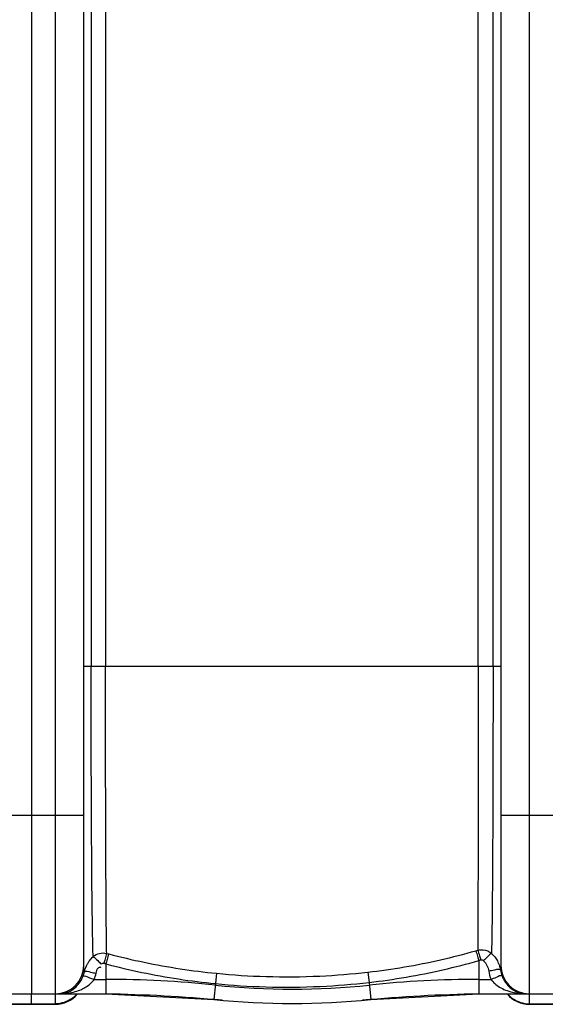
# Model space of a CAD drawing. Units: millimetres. Extents: x 10034 to 14079, y 8019 to 11620.
# Drawn here: x 12530 to 12883, y 8019 to 8680 of the extents above; entities that cross this region are included whole.
import ezdxf

# ---------------------------------------------------------------- set-up
doc = ezdxf.new("R2010")
doc.units = ezdxf.units.MM
doc.layers.add('AM_5', color=3, linetype='Continuous', lineweight=25)
doc.layers.add('körperlinien dünn', color=1, linetype='Continuous', lineweight=25)
doc.styles.get("Standard").update_dxf_attribs({"font": 'ARIAL.TTF'})
doc.dimstyles.new('AM_DIN$0', dxfattribs={"dimtxt": 50, "dimasz": 65, "dimexe": 25, "dimexo": 1, "dimgap": 15, "dimtad": 1, "dimdec": 0, "dimdsep": 46, "dimtxsty": 'STANDARD', "dimcen": 0, "dimclrd": 256, "dimclre": 256, "dimclrt": 2, "dimadec": 0, "dimazin": 2, "dimtp": 0.1, "dimtm": 0.1, "dimtfac": 0.71, "dimtdec": 0, "dimtmove": 0, "dimatfit": 3, "dimfxl": 1, "dimlwd": -1, "dimlwe": -1, "dimarcsym": 0})

# ---------------------------------------------------------------- blocks, each defined once
blk = doc.blocks.new('*D682')
at = {"layer": 'AM_5'}
for p, q in [((10847.86, 8547.67), (10847.86, 9244.08)), ((13537.86, 8572.66), (13537.86, 9244.08)), ((13472.86, 9219.08), (10912.86, 9219.08))]:
    blk.add_line(p, q, dxfattribs=at)
for points in [[(10912.86, 9229.92), (10912.86, 9208.25), (10847.86, 9219.08)], [(13472.86, 9229.92), (13472.86, 9208.25), (13537.86, 9219.08)]]:
    blk.add_solid(points, dxfattribs=at)
at = {"layer": 'DEFPOINTS', "color": 0}
for p in [(10847.86, 9219.08), (13537.86, 8571.66), (10847.86, 8546.67)]:
    blk.add_point(p, dxfattribs=at)
at = {"layer": 'AM_5', "color": 2, "insert": (12053.14, 9259.61), "char_height": 50, "attachment_point": 5}
blk.add_mtext('2690', dxfattribs=at)

msp = doc.modelspace()

# ---------------------------------------------------------------- linework, layer by layer
at = {"layer": 'körperlinien dünn'}
for p, q in [((12537.86, 8968.66), (12537.86, 8025.67)), ((12553.86, 8025.67), (12553.86, 8961.67)), ((12871.86, 8961.67), (12871.86, 8025.67)), ((12572.86, 8044.67), (12572.86, 8942.67)), ((12852.86, 8942.67), (12852.86, 8044.67)), ((12577.82, 8741.67), (12577.82, 8245.67)), ((12587.47, 8741.66), (12587.47, 8245.67)), ((12837.61, 8245.67), (12837.61, 8741.66)), ((12847.58, 8245.67), (12847.58, 8741.67)), ((12852.86, 8245.67), (12572.86, 8245.67)), ((12502.86, 8145.67), (12572.86, 8145.67)), ((12852.86, 8145.67), (12922.86, 8145.67)), ((12588.25, 8052.9), (12589.59, 8052.54)), ((12836, 8054.67), (12837.3, 8055.04)), ((12586.32, 8046.2), (12587.68, 8045.84)), ((12587.68, 8045.84), (12587.69, 8025.67)), ((12838.03, 8048.07), (12839.35, 8048.45)), ((12838.03, 8048.07), (12838.03, 8025.67)), ((12661.98, 8039.48), (12661.3, 8032.55)), ((12763.53, 8040.26), (12764.33, 8033.37)), ((12579.88, 8035.38), (12587.69, 8035.38)), ((12661.3, 8032.55), (12660.19, 8021.9)), ((12764.33, 8033.37), (12765.53, 8021.9)), ((12838.03, 8035.38), (12846.24, 8035.38)), ((12507.86, 8025.67), (12587.69, 8025.67)), ((12537.86, 8018.67), (12537.86, 8024.93)), ((12553.86, 8018.67), (12553.86, 8024.93)), ((12587.69, 8025.67), (12660.19, 8021.9)), ((12765.53, 8021.9), (12838.03, 8025.67)), ((12838.03, 8025.67), (12913.92, 8025.67)), ((12871.86, 8024.93), (12871.86, 8018.67)), ((12521.86, 8019.03), (12553.86, 8019.03)), ((12521.86, 8018.67), (12553.86, 8018.67)), ((12871.86, 8019.03), (12903.86, 8019.03)), ((12871.86, 8018.67), (12903.86, 8018.67))]:
    msp.add_line(p, q, dxfattribs=at)
for points in [[(12584.5, 8045.71), (12584.68, 8045.87), (12584.88, 8046), (12585.11, 8046.11), (12585.36, 8046.2), (12585.65, 8046.25), (12585.97, 8046.26), (12586.32, 8046.2)], [(12839.35, 8048.45), (12839.6, 8048.51), (12839.85, 8048.53), (12840.1, 8048.51), (12840.37, 8048.46), (12840.64, 8048.36), (12840.92, 8048.2), (12841.2, 8047.97)], [(12852.86, 8044.67), (12852.78, 8043.05), (12852.59, 8041.63)], [(12572.46, 8037.64), (12572.97, 8039.1), (12573.35, 8040.58)]]:
    msp.add_lwpolyline(points, dxfattribs=at)
for centre, radius, start, end in [((12553.86, 8044.67), 19, 270, 0), ((12871.86, 8044.67), 19, 180, 270), ((12587.69, 7325.67), 709.71, 84.05481, 90), ((12712.86, 8527.67), 498.79, 264.05481, 275.94519), ((12838.03, 7325.67), 709.71, 90, 95.94519), ((12553.86, 8037.67), 19, 270, 320.43676), ((12572.97, 7025.67), 1000, 84.67919, 89.15757), ((12852.75, 7025.67), 1000, 90.84243, 95.32081), ((12871.86, 8037.67), 19, 219.56324, 270), ((12712.86, 8527.67), 508.5, 264.05481, 275.94519)]:
    msp.add_arc(centre, radius, start, end, dxfattribs=at)
for points, knots in [([(12579.15, 8050.67), (12578.99, 8055.35), (12578.76, 8066.59), (12578.48, 8085.7), (12578.26, 8108.55), (12578.1, 8133.26), (12577.98, 8158.14), (12577.9, 8182.18), (12577.86, 8204.81), (12577.82, 8225.82), (12577.82, 8239.24), (12577.82, 8245.67)], [0, 0, 0, 0, 14.041728, 33.725365, 57.331243, 82.602015, 107.853175, 131.973827, 154.716536, 175.739761, 195.00237, 195.00237, 195.00237, 195.00237]), ([(12588.25, 8052.9), (12588.16, 8057.59), (12588.02, 8068.81), (12587.86, 8087.81), (12587.73, 8110.46), (12587.64, 8134.88), (12587.56, 8159.44), (12587.52, 8183.14), (12587.49, 8205.43), (12587.47, 8226.12), (12587.47, 8239.35), (12587.47, 8245.67)], [0, 0, 0, 0, 14.055755, 33.658186, 57.017606, 82.016734, 106.915255, 130.700678, 153.103008, 173.802531, 192.76899, 192.76899, 192.76899, 192.76899]), ([(12837.61, 8245.68), (12837.61, 8238), (12837.62, 8221.92), (12837.6, 8196.84), (12837.59, 8171.22), (12837.57, 8147.08), (12837.53, 8126.24), (12837.51, 8108.94), (12837.47, 8094.73), (12837.43, 8083.12), (12837.41, 8073.71), (12837.37, 8066.15), (12837.33, 8060.13), (12837.31, 8056.6), (12837.3, 8055.04)], [0, 0, 0, 0, 23.012167, 48.247402, 75.233809, 99.885472, 120.655252, 137.764391, 151.791056, 163.279613, 172.586937, 180.037781, 185.961987, 190.633204, 190.633204, 190.633204, 190.633204]), ([(12847.58, 8245.67), (12847.58, 8237.88), (12847.58, 8221.57), (12847.54, 8196.13), (12847.49, 8170.14), (12847.41, 8145.69), (12847.31, 8124.6), (12847.21, 8107.11), (12847.1, 8092.77), (12846.97, 8081.06), (12846.88, 8071.59), (12846.77, 8064), (12846.66, 8057.97), (12846.57, 8054.44), (12846.53, 8052.88)], [0, 0, 0, 0, 23.343628, 48.953647, 76.317783, 101.295247, 122.315756, 139.599159, 153.766139, 165.33736, 174.703881, 182.18883, 188.123146, 192.786204, 192.786204, 192.786204, 192.786204]), ([(12579.15, 8050.67), (12580.36, 8051.74), (12583.34, 8053.29), (12586.69, 8053.28), (12588.25, 8052.9)], [0, 0, 0, 0, 4.844452, 9.645651, 9.645651, 9.645651, 9.645651]), ([(12588.25, 8052.9), (12587.81, 8051.66), (12587.2, 8049.41), (12586.6, 8047.17), (12586.31, 8046.2)], [0, 0, 0, 0, 3.951142, 6.973924, 6.973924, 6.973924, 6.973924]), ([(12589.59, 8052.54), (12589.16, 8051.3), (12588.55, 8049.05), (12587.96, 8046.8), (12587.67, 8045.84)], [0, 0, 0, 0, 3.951074, 6.97435, 6.97435, 6.97435, 6.97435]), ([(12589.59, 8052.54), (12597.48, 8050.46), (12613.4, 8046.7), (12637.56, 8042.33), (12653.83, 8040.29), (12661.98, 8039.48)], [0, 0, 0, 0, 24.471501, 49.050729, 73.626271, 73.626271, 73.626271, 73.626271]), ([(12763.53, 8040.26), (12771.75, 8041.2), (12788.1, 8043.53), (12812.29, 8048.34), (12828.16, 8052.42), (12836, 8054.67)], [0, 0, 0, 0, 24.812936, 49.50631, 73.955447, 73.955447, 73.955447, 73.955447]), ([(12836, 8054.67), (12836.45, 8053.43), (12837.11, 8051.22), (12837.74, 8049.01), (12838.03, 8048.07)], [0, 0, 0, 0, 3.950603, 6.903035, 6.903035, 6.903035, 6.903035]), ([(12837.3, 8055.04), (12838.51, 8055.36), (12841.83, 8055.59), (12845.03, 8054.19), (12846.53, 8052.88)], [0, 0, 0, 0, 3.770103, 9.750972, 9.750972, 9.750972, 9.750972]), ([(12837.3, 8055.04), (12837.75, 8053.81), (12838.42, 8051.6), (12839.06, 8049.39), (12839.35, 8048.45)], [0, 0, 0, 0, 3.950805, 6.901961, 6.901961, 6.901961, 6.901961]), ([(12846.54, 8052.88), (12845.39, 8052.16), (12843.69, 8050.41), (12841.98, 8048.7), (12841.12, 8048.09)], [0, 0, 0, 0, 4.057913, 7.23587, 7.23587, 7.23587, 7.23587]), ([(12573.35, 8040.58), (12573.64, 8041.9), (12574.29, 8043.83), (12575.22, 8045.62), (12575.55, 8046.19)], [0, 0, 0, 0, 4.04849, 6.045301, 6.045301, 6.045301, 6.045301]), ([(12575.55, 8046.19), (12575.88, 8046.76), (12576.93, 8048.37), (12578.22, 8049.81), (12579.15, 8050.67)], [0, 0, 0, 0, 1.954201, 5.756326, 5.756326, 5.756326, 5.756326]), ([(12579.15, 8050.67), (12580.3, 8049.97), (12581.98, 8048.19), (12583.71, 8046.47), (12584.62, 8045.92)], [0, 0, 0, 0, 4.047147, 7.253954, 7.253954, 7.253954, 7.253954]), ([(12587.68, 8045.84), (12595.7, 8043.71), (12611.9, 8039.89), (12636.47, 8035.45), (12653.01, 8033.37), (12661.3, 8032.55)], [0, 0, 0, 0, 24.886989, 49.889757, 74.876175, 74.876175, 74.876175, 74.876175]), ([(12764.33, 8033.37), (12772.69, 8034.33), (12789.32, 8036.71), (12813.92, 8041.62), (12830.07, 8045.78), (12838.03, 8048.07)], [0, 0, 0, 0, 25.236634, 50.361078, 75.227618, 75.227618, 75.227618, 75.227618]), ([(12841.2, 8047.97), (12842.12, 8047.06), (12843.68, 8044.9), (12844.49, 8042.36), (12844.7, 8041.04)], [0, 0, 0, 0, 3.870058, 7.856974, 7.856974, 7.856974, 7.856974]), ([(12572.46, 8037.64), (12573.62, 8038.31), (12576.38, 8036.35), (12578.72, 8035.83), (12579.88, 8035.38)], [0, 0, 0, 0, 4.018149, 7.763434, 7.763434, 7.763434, 7.763434]), ([(12573.35, 8040.58), (12574.4, 8041.45), (12577.48, 8039.96), (12579.91, 8039.82), (12581.14, 8039.56)], [0, 0, 0, 0, 4.08936, 7.873729, 7.873729, 7.873729, 7.873729]), ([(12581.14, 8039.56), (12581.4, 8040.75), (12581.64, 8043.07), (12583.81, 8043.74), (12584.57, 8043.77)], [0, 0, 0, 0, 3.647746, 5.941949, 5.941949, 5.941949, 5.941949]), ([(12661.98, 8039.48), (12673.02, 8038.39), (12696.11, 8036.91), (12730.05, 8037.2), (12752.81, 8039.03), (12763.53, 8040.26)], [0, 0, 0, 0, 33.280801, 69.345023, 101.727079, 101.727079, 101.727079, 101.727079]), ([(12851.37, 8042.14), (12850.39, 8042.17), (12848.23, 8041.27), (12845.96, 8041.24), (12844.7, 8041.04)], [0, 0, 0, 0, 2.934397, 6.761781, 6.761781, 6.761781, 6.761781]), ([(12853.66, 8037.64), (12852.58, 8038.41), (12849.72, 8036.31), (12847.41, 8035.84), (12846.24, 8035.38)], [0, 0, 0, 0, 3.997985, 7.768912, 7.768912, 7.768912, 7.768912]), ([(12559.29, 8025.79), (12560.25, 8025.86), (12562.9, 8026.16), (12566.93, 8027.02), (12571.06, 8028.51), (12575.6, 8030.88), (12578.49, 8033.36), (12579.88, 8035.38)], [0, 0, 0, 0, 2.891649, 7.99424, 12.331945, 16.000813, 23.355818, 23.355818, 23.355818, 23.355818]), ([(12560.27, 8026.21), (12561.45, 8026.53), (12564.13, 8027.59), (12567.68, 8030.17), (12569.69, 8032.59), (12570.5, 8033.82)], [0, 0, 0, 0, 3.670989, 8.574803, 13.002647, 13.002647, 13.002647, 13.002647]), ([(12661.3, 8032.55), (12672.5, 8031.45), (12695.93, 8029.95), (12730.36, 8030.25), (12753.45, 8032.11), (12764.33, 8033.37)], [0, 0, 0, 0, 33.765944, 70.356213, 103.211009, 103.211009, 103.211009, 103.211009]), ([(12846.24, 8035.38), (12847.68, 8033.29), (12850.9, 8030.6), (12856.01, 8028.11), (12860.62, 8026.66), (12863.89, 8026.1), (12865.55, 8025.91)], [0, 0, 0, 0, 7.607843, 12.128374, 17.042516, 22.055051, 22.055051, 22.055051, 22.055051]), ([(12855.31, 8034.33), (12855.97, 8033.27), (12857.49, 8031.27), (12860.29, 8028.78), (12863.49, 8026.93), (12865.82, 8026.21), (12866.98, 8025.98)], [0, 0, 0, 0, 3.748885, 7.479914, 11.186979, 14.736901, 14.736901, 14.736901, 14.736901])]:
    msp.add_open_spline(points, degree=3, knots=knots, dxfattribs=at)
for points in [[(12846.53, 8052.88), (12848.11, 8051.44), (12849.45, 8049.7), (12850.47, 8047.81)], [(12573.35, 8040.58), (12573.04, 8041.92), (12572.86, 8043.29), (12572.86, 8044.67)], [(12850.47, 8047.81), (12851.06, 8046.71), (12851.56, 8045.54), (12851.93, 8044.34)], [(12851.93, 8044.34), (12852.21, 8043.45), (12852.43, 8042.55), (12852.59, 8041.63)], [(12570.5, 8033.82), (12571.28, 8035.02), (12571.94, 8036.31), (12572.46, 8037.64)], [(12579.88, 8035.38), (12580.41, 8036.73), (12580.84, 8038.14), (12581.14, 8039.56)], [(12844.7, 8041.04), (12845, 8039.11), (12845.52, 8037.2), (12846.24, 8035.38)], [(12852.59, 8041.63), (12852.29, 8041.96), (12851.81, 8042.13), (12851.37, 8042.14)], [(12852.59, 8041.63), (12852.69, 8040.95), (12852.84, 8040.27), (12853.01, 8039.6)], [(12853.01, 8039.6), (12853.19, 8038.94), (12853.41, 8038.28), (12853.66, 8037.64)], [(12853.66, 8037.64), (12854.11, 8036.49), (12854.67, 8035.38), (12855.31, 8034.33)], [(12556.14, 8025.67), (12557.53, 8025.67), (12558.93, 8025.85), (12560.27, 8026.21)], [(12556.14, 8025.67), (12557.19, 8025.67), (12558.24, 8025.71), (12559.29, 8025.79)], [(12568.25, 8025.55), (12567.3, 8024.45), (12566.21, 8023.46), (12565.03, 8022.61)], [(12857.46, 8025.55), (12858.42, 8024.45), (12859.51, 8023.46), (12860.69, 8022.61)], [(12865.55, 8025.91), (12866.15, 8025.85), (12866.74, 8025.8), (12867.33, 8025.76)], [(12866.98, 8025.98), (12867.1, 8025.95), (12867.23, 8025.93), (12867.35, 8025.91)], [(12867.33, 8025.76), (12868.25, 8025.7), (12869.17, 8025.67), (12870.08, 8025.67)], [(12867.35, 8025.91), (12868.25, 8025.75), (12869.17, 8025.67), (12870.08, 8025.67)], [(12559.73, 8019.95), (12557.84, 8019.34), (12555.84, 8019.03), (12553.86, 8019.03)], [(12565.03, 8022.61), (12563.42, 8021.46), (12561.61, 8020.55), (12559.73, 8019.95)], [(12860.69, 8022.61), (12862.3, 8021.46), (12864.11, 8020.55), (12865.99, 8019.95)], [(12865.99, 8019.95), (12867.87, 8019.34), (12869.88, 8019.03), (12871.86, 8019.03)]]:
    msp.add_open_spline(points, degree=3, dxfattribs=at)

# ---------------------------------------------------------------- dimensions: what is measured, and where the dimension line sits
at = {"layer": 'AM_5'}
dim = msp.add_linear_dim(base=(10847.86, 9219.08), p1=(13537.86, 8571.66), p2=(10847.86, 8546.67), angle=0, dimstyle='AM_DIN$0', dxfattribs=at)
dim.commit()
dim.dimension.update_dxf_attribs({"geometry": '*D682', "text_midpoint": (12053.14, 9219.08), "dimtype": 160})

doc.saveas('drawing.dxf')
